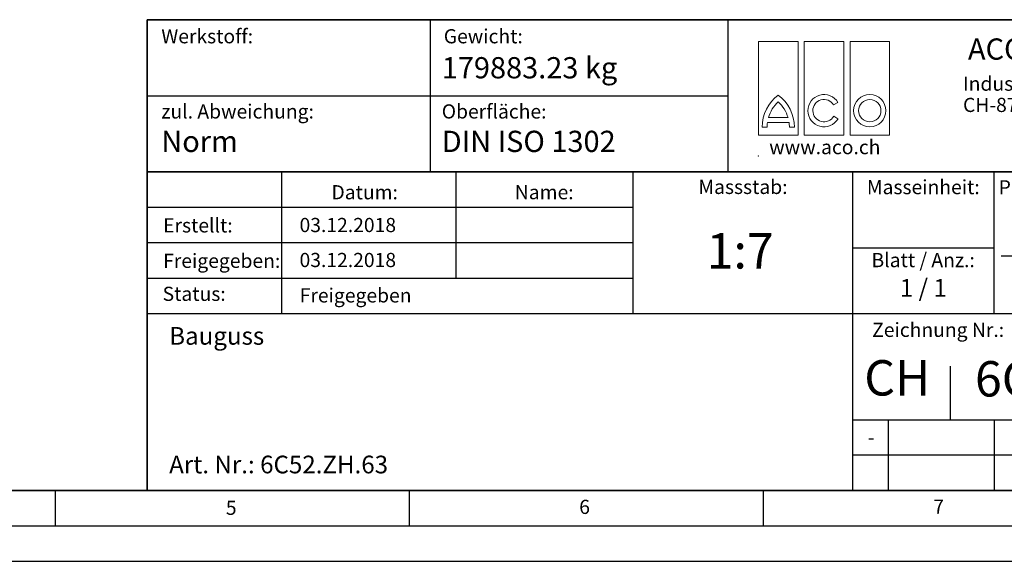
# Model space of a CAD drawing. Units: millimetres. Extents: x 0 to 420, y 0 to 297.
# Drawn here: x 210 to 349, y 0 to 76 of the extents above; entities that cross this region are included whole.
import ezdxf

# ---------------------------------------------------------------- set-up
doc = ezdxf.new("R2010")
doc.units = ezdxf.units.MM
doc.header["$PDSIZE"] = -1
doc.linetypes.add('CENTERX2', pattern=[20.32, 12.7, -2.54, 2.54, -2.54])
doc.layers.add('LINIEN-DICK', color=7, linetype='Continuous', lineweight=35)
doc.layers.add('LINIEN-NORMAL', color=7, linetype='Continuous', lineweight=25)
for name, color, linetype in [('LINIEN-DÜNN', 7, 'Continuous'), ('TEXT', 7, 'Continuous'), ('VORLAGE_TEXT', 7, 'Continuous')]:
    doc.layers.add(name, color=color, linetype=linetype)
doc.styles.add('SLDTEXTSTYLE0', font='TXT', dxfattribs={"width": 0.605})
doc.styles.add('SLDTEXTSTYLE2', font='TXT', dxfattribs={"width": 0.563})

# ---------------------------------------------------------------- blocks, each defined once
blk = doc.blocks.new('SW_NOTE_8')
at = {"color": 0, "linetype": 'Continuous', "lineweight": 0, "char_height": 2, "attachment_point": 1, "style": 'SLDTEXTSTYLE0'}
for s, insert in [('Industrie Kleinzaun', (0, 2.58)), ('CH-8754 Netstal', (0, -0.42))]:
    blk.add_mtext(s, dxfattribs=dict(at, insert=insert))
blk = doc.blocks.new('ACO-Logo')
at = {"color": 179, "linetype": 'Continuous', "lineweight": 18}
for p, q in [((0, 16.17), (0, 2.94)), ((5.59, 16.17), (0, 16.17)), ((5.59, 2.94), (5.59, 16.17)), ((6.46, 16.17), (6.46, 2.94)), ((12.05, 16.17), (6.46, 16.17)), ((12.05, 2.94), (12.05, 16.17)), ((12.93, 2.94), (12.93, 16.17)), ((12.93, 16.17), (18.52, 16.17)), ((18.52, 16.17), (18.52, 2.94)), ((77.51, 12.77), (76.49, 11.76)), ((90.64, 13.74), (78.15, 13.15)), ((78.63, 12.88), (78.84, 3.65)), ((80.13, 12.24), (89.85, 12.76)), ((91.53, 4.63), (90.96, 13.46)), ((76.49, 11.76), (76.65, 5.87)), ((79.85, 11.93), (80.09, 4.98)), ((86.88, 11.07), (88.67, 11.16)), ((90.46, 5.79), (90.16, 12.47)), ((81.17, 9.75), (81.24, 7.5)), ((81.47, 10.76), (82.27, 10.81)), ((81.51, 10.13), (82.31, 10.17)), ((82.69, 9.82), (82.71, 9.37)), ((83.33, 9.84), (83.34, 9.39)), ((83.7, 6.67), (84.51, 10.93)), ((84.51, 10.93), (85.35, 10.97)), ((84.64, 8.19), (84.97, 9.97)), ((84.97, 9.97), (85.45, 8.24)), ((85.35, 10.97), (86.49, 6.88)), ((87.08, 6.93), (86.88, 11.07)), ((87.55, 10.46), (88.71, 10.53)), ((87.68, 7.61), (87.55, 10.46)), ((89.19, 8.08), (89.09, 10.18)), ((89.82, 8.11), (89.73, 10.21)), ((80.53, 9.73), (80.61, 7.48)), ((82.71, 9.35), (83.34, 9.39)), ((10.61, 7.22), (11.22, 7.57)), ((81.63, 7.15), (82.43, 7.21)), ((82.75, 8.08), (83.39, 8.12)), ((82.75, 8.08), (82.77, 7.58)), ((83.39, 8.12), (83.4, 7.61)), ((84.36, 6.72), (84.51, 7.54)), ((84.51, 7.54), (85.63, 7.61)), ((84.64, 8.19), (85.45, 8.24)), ((85.63, 7.61), (85.85, 6.83)), ((87.08, 6.93), (88.91, 7.07)), ((87.68, 7.61), (88.85, 7.7)), ((11.23, 5.26), (10.63, 5.62)), ((76.65, 5.87), (78.03, 3.52)), ((81.68, 6.51), (82.48, 6.58)), ((83.7, 6.67), (84.36, 6.72)), ((85.85, 6.83), (86.49, 6.88)), ((1.26, 4.73), (4.33, 4.73)), ((4.18, 5.43), (1.41, 5.43)), ((79.16, 3.36), (91.26, 4.31)), ((80.41, 4.7), (90.18, 5.48)), ((90.8, 3.85), (91.4, 4.35)), ((0, 2.94), (5.59, 2.94)), ((0.51, 4.09), (1.21, 4.09)), ((4.37, 4.09), (5.08, 4.09)), ((6.46, 2.94), (12.05, 2.94)), ((18.52, 2.94), (12.93, 2.94)), ((78.03, 3.52), (78.36, 3.14)), ((78.36, 3.14), (78.47, 3.02)), ((78.8, 2.89), (90.8, 3.85)), ((79.26, 2.93), (80.49, 1.53)), ((88.68, 3.68), (89.67, 2.79)), ((89.67, 2.79), (89.75, 2.72)), ((81.34, 1.2), (89.33, 2.05)), ((89.75, 2.72), (89.8, 2.67)), ((89.8, 2.67), (89.84, 2.6)), ((89.84, 2.6), (89.87, 2.52)), ((89.87, 2.52), (89.87, 2.31))]:
    blk.add_line(p, q, dxfattribs=at)
for radius in [2.28, 1.58]:
    blk.add_circle((15.72, 6.41), radius, dxfattribs=at)
for centre, radius, start, end in [((78.19, 12.35), 0.8, 92.6996, 148.2554), ((78.93, 12.89), 0.3, 92.6996, 181.273), ((89.86, 12.46), 0.3, 2.5148, 93.0418), ((90.66, 13.44), 0.3, 3.7249, 92.6996), ((80.15, 11.94), 0.3, 93.0418, 181.9349), ((88.73, 10.16), 1, 2.6542, 93.1134), ((81.53, 9.76), 1, 93.1134, 181.9415), ((81.53, 9.76), 0.363, 93.1134, 181.9415), ((82.33, 9.81), 1, 1.9415, 93.1134), ((82.33, 9.81), 0.363, 1.9415, 93.1134), ((88.73, 10.16), 0.363, 2.6542, 93.1134), ((6.13, 4.07), 5.62, 126.4236, 179.7474), ((-0.54, 4.07), 5.62, 0.2526, 53.5764), ((9.26, 6.41), 2.28, 30.7309, 330), ((6.13, 4.07), 4.91, 132.7321, 163.9341), ((-0.54, 4.07), 4.91, 16.0659, 47.2679), ((9.26, 6.41), 1.58, 31.0558, 330), ((81.61, 7.51), 1, 181.9415, 274.3987), ((81.61, 7.51), 0.363, 181.9415, 274.3987), ((82.4, 7.57), 0.363, 274.3987, 1.9415), ((82.4, 7.57), 1, 274.3987, 1.9415), ((88.83, 8.07), 0.363, 274.3987, 2.6542), ((88.83, 8.07), 1, 274.3987, 2.6542), ((90.16, 5.78), 0.3, 274.6063, 2.5148), ((6.13, 4.07), 4.91, 172.3058, 179.7113), ((-0.54, 4.07), 4.91, 0.2887, 7.6942), ((80.39, 4.99), 0.3, 181.9349, 274.6063), ((91.23, 4.61), 0.3, 274.4996, 3.7249), ((78.77, 3.29), 0.4, 221.0091, 274.5606), ((79.14, 3.65), 0.3, 181.273, 274.4996), ((81.24, 2.19), 1, 221.4087, 276.0561), ((89.05, 4.1), 2.08, 277.7635, 279.1918), ((89.32, 2.43), 0.379, 279.1918, 281.4992), ((89.13, 3.35), 1.32, 281.4992, 285.2551), ((88.05, 7.32), 5.43, 285.2551, 287.1087), ((89.48, 2.66), 0.555, 287.1087, 303.6901), ((89.69, 2.35), 0.188, 303.6901, 332.3803), ((89.77, 2.31), 0.0984, 332.3803, 4.9765)]:
    blk.add_arc(centre, radius, start, end, dxfattribs=at)
at = {"color": 7, "linetype": 'Continuous', "lineweight": 0}
blk.add_blockref('SW_NOTE_8', (28.89, 8.64), dxfattribs=at)
at = {"color": 7, "linetype": 'Continuous', "lineweight": 0, "attachment_point": 2, "style": 'SLDTEXTSTYLE0'}
for s, insert, char_height in [('ACO Passavant AG', (46.98, 16.61), 3), ('www.aco.ch', (9.37, 2.26), 2)]:
    blk.add_mtext(s, dxfattribs=dict(at, insert=insert, char_height=char_height))

msp = doc.modelspace()

# ---------------------------------------------------------------- linework, layer by layer
at = {"color": 7, "linetype": 'Continuous', "lineweight": 0}
msp.add_point((314.3511, 57.2427), dxfattribs=at)
at = {"layer": 'LINIEN-DICK'}
for p, q in [((228, 76.5), (228, 10)), ((228, 76.5), (410, 76.5)), ((20, 10), (415, 10))]:
    msp.add_line(p, q, dxfattribs=at)
at = {"layer": 'LINIEN-DÜNN'}
for p, q in [((268, 76.5), (268, 55)), ((228, 65.75), (310, 65.75)), ((228, 55), (410, 55)), ((410, 55), (228, 55)), ((247, 55), (247, 35)), ((271.6, 55), (271.6, 40)), ((347.6611, 35), (347.6611, 55)), ((228, 50), (296.6, 50)), ((296.6, 45), (228, 45)), ((347.6611, 44.2134), (327.6611, 44.2134)), ((228, 40), (296.6, 40)), ((341.4855, 20), (341.4855, 27.5647)), ((327.6611, 20), (410, 20)), ((332.6611, 20), (332.6611, 10)), ((347.6611, 20), (347.6611, 10)), ((410, 15), (327.6611, 15)), ((215, 10), (215, 5)), ((265, 10), (265, 5)), ((315, 10), (315, 5)), ((15, 5), (415, 5)), ((0, 0), (420, 0))]:
    msp.add_line(p, q, dxfattribs=at)
at = {"layer": 'LINIEN-DÜNN', "linetype": 'CENTERX2'}
msp.add_line((348.624, 43.1537), (356.6109, 43.1537), dxfattribs=at)
at = {"layer": 'LINIEN-NORMAL'}
for p, q in [((310, 76.5), (310, 55)), ((410, 55), (228, 55)), ((296.6, 55), (296.6, 35)), ((327.6611, 10), (327.6611, 55)), ((228, 35), (410, 35))]:
    msp.add_line(p, q, dxfattribs=at)

# ---------------------------------------------------------------- block references
at = {"color": 7, "linetype": 'Continuous'}
msp.add_blockref('ACO-Logo', (314.3511, 57.2427), dxfattribs=at)

# ---------------------------------------------------------------- texts
at = {"layer": 'TEXT', "style": 'SLDTEXTSTYLE0'}
for s, insert, char_height, attachment_point in [('179883.23 kg', (269.6126, 71.2122), 3, 1), ('Norm', (230, 60.8119), 3, 1), ('DIN ISO 1302', (269.6126, 60.8119), 3, 1), ('03.12.2018', (249.5285, 48.4989), 2, 1), ('03.12.2018', (249.5285, 43.5603), 2, 1), ('Freigegeben', (249.5568, 38.5582), 2, 1), ('Bauguss', (231.116, 33.0905), 2.5, 1), ('6C52.ZH.63', (344.9268, 28.2773), 5, 1), ('-', (330.2608, 18.5245), 2, 2), ('Art. Nr.: 6C52.ZH.63', (231.1132, 14.9211), 2.5, 1)]:
    msp.add_mtext(s, dxfattribs=dict(at, insert=insert, char_height=char_height, attachment_point=attachment_point))
at = {"layer": 'VORLAGE_TEXT'}
for s, insert, char_height, attachment_point, style in [('Werkstoff:', (230, 75.1611), 2, 1, 'SLDTEXTSTYLE0'), ('Gewicht:', (269.898, 75.1611), 2, 1, 'SLDTEXTSTYLE0'), ('zul. Abweichung:', (230, 64.5423), 2, 1, 'SLDTEXTSTYLE0'), ('Oberfläche:', (269.6126, 64.5423), 2, 1, 'SLDTEXTSTYLE0'), ('Datum:', (254.0355, 53.1295), 2, 1, 'SLDTEXTSTYLE0'), ('Name:', (279.9349, 53.1361), 2, 1, 'SLDTEXTSTYLE0'), ('Massstab:', (312.1625, 53.8816), 2, 2, 'SLDTEXTSTYLE0'), ('Masseinheit:', (337.6324, 53.8554), 2, 2, 'SLDTEXTSTYLE0'), ('Projektion: ISO-E', (348.2746, 53.8191), 2, 1, 'SLDTEXTSTYLE0'), ('Erstellt:', (230.2614, 48.4499), 2, 1, 'SLDTEXTSTYLE0'), ('1:7', (311.7649, 46.349), 5, 2, 'SLDTEXTSTYLE0'), ('Freigegeben:', (230.2614, 43.4434), 2, 1, 'SLDTEXTSTYLE0'), ('Blatt / Anz.:', (337.6114, 43.5452), 2, 2, 'SLDTEXTSTYLE0'), ('1 / 1', (337.6348, 39.8697), 2.5, 2, 'SLDTEXTSTYLE2'), ('Status:', (230.1851, 38.7794), 2, 1, 'SLDTEXTSTYLE0'), ('Zeichnung Nr.:', (330.407, 33.6926), 2, 1, 'SLDTEXTSTYLE0'), ('CH', (329.2896, 28.4139), 5, 1, 'SLDTEXTSTYLE0'), ('5', (239.875, 8.5638), 2, 2, 'SLDTEXTSTYLE0'), ('6', (289.7886, 8.6885), 2, 2, 'SLDTEXTSTYLE0'), ('7', (339.8003, 8.7205), 2, 2, 'SLDTEXTSTYLE0')]:
    msp.add_mtext(s, dxfattribs=dict(at, insert=insert, char_height=char_height, attachment_point=attachment_point, style=style))

doc.saveas('drawing.dxf')
